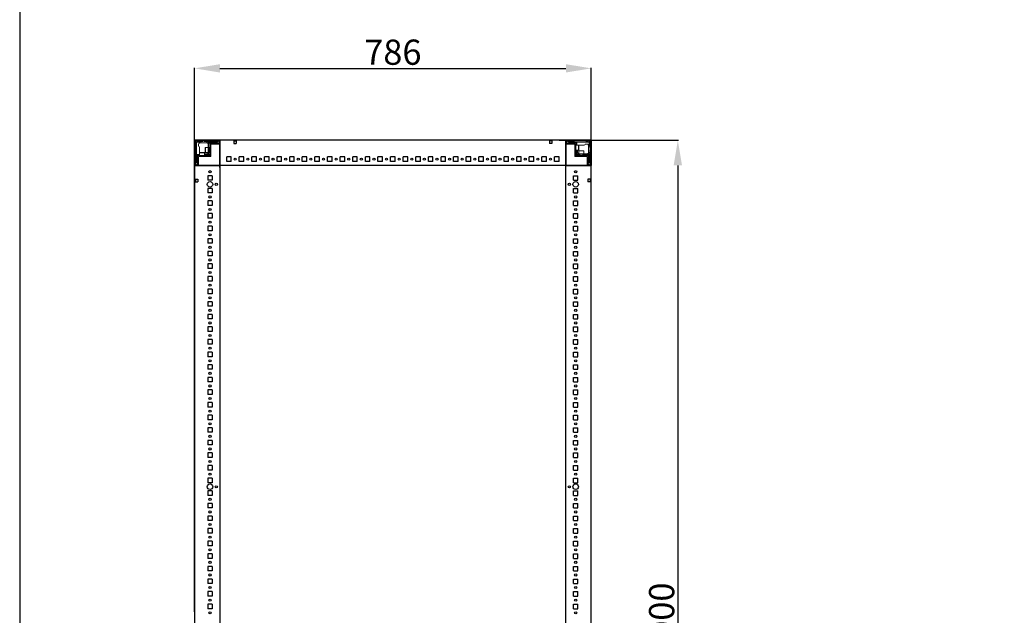
# Model space of a CAD drawing. Units: millimetres. Extents: x -17 to 11564, y -19 to 11608.
# Drawn here: x -17 to 1935, y 3516 to 4698 of the extents above; entities that cross this region are included whole.
import ezdxf

# ---------------------------------------------------------------- set-up
doc = ezdxf.new("R2010")
doc.units = ezdxf.units.MM
doc.layers.add('2', color=7, linetype='Continuous')
doc.dimstyles.new('ISO-25', dxfattribs={"dimtxt": 2.5, "dimasz": 2.5, "dimexe": 1.25, "dimexo": 0.625, "dimtad": 1, "dimtxsty": 'Standard', "dimcen": 2.5, "dimadec": 0, "dimazin": 0, "dimtfac": 1, "dimtmove": 0, "dimatfit": 3, "dimfxl": 1, "dimarcsym": 0})

# ---------------------------------------------------------------- blocks, each defined once
blk = doc.blocks.new('*D3')
at = {"layer": '2', "color": 0, "linetype": 'ByBlock', "lineweight": -2}
for p, q in [((329.6, 3522.7), (329.6, 4602.4)), ((379.6, 4601.2), (1065.6, 4601.2)), ((1115.6, 3539.8), (1115.6, 4602.4))]:
    blk.add_line(p, q, dxfattribs=at)
at = {"layer": '2', "color": 0, "linetype": 'ByBlock'}
for points in [[(379.6, 4609.5), (379.6, 4592.9), (329.6, 4601.2)], [(1065.6, 4609.5), (1065.6, 4592.9), (1115.6, 4601.2)]]:
    blk.add_solid(points, dxfattribs=at)
at = {"layer": 'Defpoints', "color": 0, "linetype": 'ByBlock'}
for p in [(1115.6, 4601.2), (1115.6, 3539.2), (329.6, 3522.1)]:
    blk.add_point(p, dxfattribs=at)
at = {"layer": '2', "color": 0, "linetype": 'ByBlock', "insert": (722.6, 4626.8), "char_height": 50, "attachment_point": 5}
blk.add_mtext('786', dxfattribs=at)
blk = doc.blocks.new('*D4')
at = {"layer": '2', "color": 0, "linetype": 'ByBlock', "lineweight": -2}
for p, q in [((1052.5, 4458.6), (1288.9, 4458.6)), ((1287.6, 4408.6), (1287.6, 2508.6)), ((1091.3, 2458.6), (1288.9, 2458.6))]:
    blk.add_line(p, q, dxfattribs=at)
at = {"layer": '2', "color": 0, "linetype": 'ByBlock'}
for points in [[(1279.3, 4408.6), (1295.9, 4408.6), (1287.6, 4458.6)], [(1279.3, 2508.6), (1295.9, 2508.6), (1287.6, 2458.6)]]:
    blk.add_solid(points, dxfattribs=at)
at = {"layer": 'Defpoints', "color": 0, "linetype": 'ByBlock'}
for p in [(1051.9, 4458.6), (1090.6, 2458.6), (1287.6, 2458.6)]:
    blk.add_point(p, dxfattribs=at)
at = {"layer": '2', "color": 0, "linetype": 'ByBlock', "insert": (1262, 3505.4), "char_height": 50, "attachment_point": 5, "rotation": 90}
blk.add_mtext('2000', dxfattribs=at)

msp = doc.modelspace()

# ---------------------------------------------------------------- linework, layer by layer
for p, q in [((329.633, 4458.585), (379.633, 4458.585)), ((329.633, 4408.585), (329.633, 4458.585)), ((1065.633, 4458.585), (329.633, 4458.585)), ((379.633, 4458.585), (379.633, 4408.585)), ((379.633, 4451.085), (379.633, 4458.585)), ((379.633, 4404.835), (379.633, 4454.835)), ((407.133, 4457.085), (407.133, 4452.085)), ((407.133, 4457.085), (412.133, 4457.085)), ((407.133, 4452.085), (412.133, 4452.085)), ((412.133, 4457.085), (412.133, 4452.085)), ((1038.133, 4457.085), (1033.133, 4457.085)), ((1033.133, 4457.085), (1033.133, 4452.085)), ((1038.133, 4452.085), (1033.133, 4452.085)), ((1038.133, 4457.085), (1038.133, 4452.085)), ((1065.633, 4458.585), (1065.633, 4408.585)), ((1065.633, 4458.585), (1115.633, 4458.585)), ((1065.633, 4458.585), (1065.633, 4451.085)), ((1065.633, 4408.585), (1065.633, 4458.585)), ((1115.633, 4458.585), (1115.633, 4408.585)), ((393.133, 4416.585), (393.133, 4425.585)), ((402.133, 4425.585), (393.133, 4425.585)), ((402.133, 4416.585), (393.133, 4416.585)), ((402.133, 4416.585), (402.133, 4425.585)), ((418.133, 4416.585), (418.133, 4425.585)), ((427.133, 4425.585), (418.133, 4425.585)), ((427.133, 4416.585), (418.133, 4416.585)), ((427.133, 4416.585), (427.133, 4425.585)), ((443.133, 4416.585), (443.133, 4425.585)), ((452.133, 4425.585), (443.133, 4425.585)), ((452.133, 4416.585), (443.133, 4416.585)), ((452.133, 4416.585), (452.133, 4425.585)), ((468.133, 4416.585), (468.133, 4425.585)), ((477.133, 4425.585), (468.133, 4425.585)), ((477.133, 4416.585), (468.133, 4416.585)), ((477.133, 4416.585), (477.133, 4425.585)), ((493.133, 4416.585), (493.133, 4425.585)), ((502.133, 4425.585), (493.133, 4425.585)), ((502.133, 4416.585), (493.133, 4416.585)), ((502.133, 4416.585), (502.133, 4425.585)), ((518.133, 4416.585), (518.133, 4425.585)), ((527.133, 4425.585), (518.133, 4425.585)), ((527.133, 4416.585), (518.133, 4416.585)), ((527.133, 4416.585), (527.133, 4425.585)), ((543.133, 4416.585), (543.133, 4425.585)), ((552.133, 4425.585), (543.133, 4425.585)), ((552.133, 4416.585), (543.133, 4416.585)), ((552.133, 4416.585), (552.133, 4425.585)), ((568.133, 4416.585), (568.133, 4425.585)), ((577.133, 4425.585), (568.133, 4425.585)), ((577.133, 4416.585), (568.133, 4416.585)), ((577.133, 4416.585), (577.133, 4425.585)), ((593.133, 4416.585), (593.133, 4425.585)), ((602.133, 4425.585), (593.133, 4425.585)), ((602.133, 4416.585), (593.133, 4416.585)), ((602.133, 4416.585), (602.133, 4425.585)), ((618.133, 4416.585), (618.133, 4425.585)), ((627.133, 4425.585), (618.133, 4425.585)), ((627.133, 4416.585), (618.133, 4416.585)), ((627.133, 4416.585), (627.133, 4425.585)), ((643.133, 4416.585), (643.133, 4425.585)), ((652.133, 4425.585), (643.133, 4425.585)), ((652.133, 4416.585), (643.133, 4416.585)), ((652.133, 4416.585), (652.133, 4425.585)), ((668.133, 4416.585), (668.133, 4425.585)), ((677.133, 4425.585), (668.133, 4425.585)), ((677.133, 4416.585), (668.133, 4416.585)), ((677.133, 4416.585), (677.133, 4425.585)), ((693.133, 4416.585), (693.133, 4425.585)), ((702.133, 4425.585), (693.133, 4425.585)), ((702.133, 4416.585), (693.133, 4416.585)), ((702.133, 4416.585), (702.133, 4425.585)), ((718.133, 4416.585), (718.133, 4425.585)), ((727.133, 4425.585), (718.133, 4425.585)), ((727.133, 4416.585), (718.133, 4416.585)), ((727.133, 4416.585), (727.133, 4425.585)), ((743.133, 4416.585), (743.133, 4425.585)), ((752.133, 4425.585), (743.133, 4425.585)), ((752.133, 4416.585), (743.133, 4416.585)), ((752.133, 4416.585), (752.133, 4425.585)), ((768.133, 4416.585), (768.133, 4425.585)), ((777.133, 4425.585), (768.133, 4425.585)), ((777.133, 4416.585), (768.133, 4416.585)), ((777.133, 4416.585), (777.133, 4425.585)), ((793.133, 4416.585), (793.133, 4425.585)), ((802.133, 4425.585), (793.133, 4425.585)), ((802.133, 4416.585), (793.133, 4416.585)), ((802.133, 4416.585), (802.133, 4425.585)), ((818.133, 4416.585), (818.133, 4425.585)), ((827.133, 4425.585), (818.133, 4425.585)), ((827.133, 4416.585), (818.133, 4416.585)), ((827.133, 4416.585), (827.133, 4425.585)), ((843.133, 4416.585), (843.133, 4425.585)), ((852.133, 4425.585), (843.133, 4425.585)), ((852.133, 4416.585), (843.133, 4416.585)), ((852.133, 4416.585), (852.133, 4425.585)), ((868.133, 4416.585), (868.133, 4425.585)), ((877.133, 4425.585), (868.133, 4425.585)), ((877.133, 4416.585), (868.133, 4416.585)), ((877.133, 4416.585), (877.133, 4425.585)), ((893.133, 4416.585), (893.133, 4425.585)), ((902.133, 4425.585), (893.133, 4425.585)), ((902.133, 4416.585), (893.133, 4416.585)), ((902.133, 4416.585), (902.133, 4425.585)), ((918.133, 4416.585), (918.133, 4425.585)), ((927.133, 4425.585), (918.133, 4425.585)), ((927.133, 4416.585), (918.133, 4416.585)), ((927.133, 4416.585), (927.133, 4425.585)), ((943.133, 4416.585), (943.133, 4425.585)), ((952.133, 4425.585), (943.133, 4425.585)), ((952.133, 4416.585), (943.133, 4416.585)), ((952.133, 4416.585), (952.133, 4425.585)), ((968.133, 4416.585), (968.133, 4425.585)), ((977.133, 4425.585), (968.133, 4425.585)), ((977.133, 4416.585), (968.133, 4416.585)), ((977.133, 4416.585), (977.133, 4425.585)), ((993.133, 4416.585), (993.133, 4425.585)), ((1002.133, 4425.585), (993.133, 4425.585)), ((1002.133, 4416.585), (993.133, 4416.585)), ((1002.133, 4416.585), (1002.133, 4425.585)), ((1018.133, 4416.585), (1018.133, 4425.585)), ((1027.133, 4425.585), (1018.133, 4425.585)), ((1027.133, 4416.585), (1018.133, 4416.585)), ((1027.133, 4416.585), (1027.133, 4425.585)), ((1043.133, 4416.585), (1043.133, 4425.585)), ((1052.133, 4425.585), (1043.133, 4425.585)), ((1052.133, 4416.585), (1043.133, 4416.585)), ((1052.133, 4416.585), (1052.133, 4425.585)), ((379.633, 4408.585), (329.633, 4408.585)), ((329.633, 4408.585), (337.133, 4408.585)), ((1065.633, 4408.585), (333.383, 4408.585)), ((379.633, 4408.585), (379.633, 2508.585)), ((1065.633, 2508.585), (1065.633, 4408.585)), ((1115.633, 4408.585), (1065.633, 4408.585)), ((1108.133, 4408.585), (1115.633, 4408.585)), ((1115.633, 2508.585), (1115.633, 4408.585)), ((331.133, 4381.085), (331.133, 4376.085)), ((331.133, 4381.085), (336.133, 4381.085)), ((331.133, 4376.085), (336.133, 4376.085)), ((336.133, 4381.085), (336.133, 4376.085)), ((364.633, 4388.085), (355.633, 4388.085)), ((355.633, 4388.085), (355.633, 4379.085)), ((364.633, 4379.085), (355.633, 4379.085)), ((364.633, 4388.085), (364.633, 4379.085)), ((1080.633, 4388.085), (1089.633, 4388.085)), ((1080.633, 4379.085), (1080.633, 4388.085)), ((1080.633, 4379.085), (1089.633, 4379.085)), ((1089.633, 4379.085), (1089.633, 4388.085)), ((1114.133, 4381.085), (1109.133, 4381.085)), ((1109.133, 4381.085), (1109.133, 4376.085)), ((1114.133, 4376.085), (1109.133, 4376.085)), ((1114.133, 4381.085), (1114.133, 4376.085)), ((364.633, 4363.085), (355.633, 4363.085)), ((355.633, 4363.085), (355.633, 4354.085)), ((364.633, 4354.085), (355.633, 4354.085)), ((364.633, 4363.085), (364.633, 4354.085)), ((1080.633, 4363.085), (1089.633, 4363.085)), ((1080.633, 4354.085), (1080.633, 4363.085)), ((1080.633, 4354.085), (1089.633, 4354.085)), ((1089.633, 4354.085), (1089.633, 4363.085)), ((364.633, 4338.085), (355.633, 4338.085)), ((355.633, 4338.085), (355.633, 4329.085)), ((364.633, 4338.085), (364.633, 4329.085)), ((1080.633, 4338.085), (1089.633, 4338.085)), ((1080.633, 4329.085), (1080.633, 4338.085)), ((1089.633, 4329.085), (1089.633, 4338.085)), ((364.633, 4329.085), (355.633, 4329.085)), ((1080.633, 4329.085), (1089.633, 4329.085)), ((364.633, 4313.085), (355.633, 4313.085)), ((355.633, 4313.085), (355.633, 4304.085)), ((364.633, 4304.085), (355.633, 4304.085)), ((364.633, 4313.085), (364.633, 4304.085)), ((1080.633, 4313.085), (1089.633, 4313.085)), ((1080.633, 4304.085), (1080.633, 4313.085)), ((1080.633, 4304.085), (1089.633, 4304.085)), ((1089.633, 4304.085), (1089.633, 4313.085)), ((364.633, 4288.085), (355.633, 4288.085)), ((355.633, 4288.085), (355.633, 4279.085)), ((364.633, 4279.085), (355.633, 4279.085)), ((364.633, 4288.085), (364.633, 4279.085)), ((1080.633, 4288.085), (1089.633, 4288.085)), ((1080.633, 4279.085), (1080.633, 4288.085)), ((1080.633, 4279.085), (1089.633, 4279.085)), ((1089.633, 4279.085), (1089.633, 4288.085)), ((364.633, 4263.085), (355.633, 4263.085)), ((355.633, 4263.085), (355.633, 4254.085)), ((364.633, 4263.085), (364.633, 4254.085)), ((1080.633, 4263.085), (1089.633, 4263.085)), ((1080.633, 4254.085), (1080.633, 4263.085)), ((1089.633, 4254.085), (1089.633, 4263.085)), ((364.633, 4254.085), (355.633, 4254.085)), ((364.633, 4238.085), (355.633, 4238.085)), ((355.633, 4238.085), (355.633, 4229.085)), ((364.633, 4238.085), (364.633, 4229.085)), ((1080.633, 4254.085), (1089.633, 4254.085)), ((1080.633, 4238.085), (1089.633, 4238.085)), ((1080.633, 4229.085), (1080.633, 4238.085)), ((1089.633, 4229.085), (1089.633, 4238.085)), ((364.633, 4229.085), (355.633, 4229.085)), ((1080.633, 4229.085), (1089.633, 4229.085)), ((364.633, 4213.085), (355.633, 4213.085)), ((355.633, 4213.085), (355.633, 4204.085)), ((364.633, 4204.085), (355.633, 4204.085)), ((364.633, 4213.085), (364.633, 4204.085)), ((1080.633, 4213.085), (1089.633, 4213.085)), ((1080.633, 4204.085), (1080.633, 4213.085)), ((1080.633, 4204.085), (1089.633, 4204.085)), ((1089.633, 4204.085), (1089.633, 4213.085)), ((364.633, 4188.085), (355.633, 4188.085)), ((355.633, 4188.085), (355.633, 4179.085)), ((364.633, 4179.085), (355.633, 4179.085)), ((364.633, 4188.085), (364.633, 4179.085)), ((1080.633, 4188.085), (1089.633, 4188.085)), ((1080.633, 4179.085), (1080.633, 4188.085)), ((1080.633, 4179.085), (1089.633, 4179.085)), ((1089.633, 4179.085), (1089.633, 4188.085)), ((364.633, 4163.085), (355.633, 4163.085)), ((355.633, 4163.085), (355.633, 4154.085)), ((364.633, 4163.085), (364.633, 4154.085)), ((1080.633, 4163.085), (1089.633, 4163.085)), ((1080.633, 4154.085), (1080.633, 4163.085)), ((1089.633, 4154.085), (1089.633, 4163.085)), ((364.633, 4154.085), (355.633, 4154.085)), ((1080.633, 4154.085), (1089.633, 4154.085)), ((355.633, 4138.085), (355.633, 4129.085)), ((364.633, 4138.085), (355.633, 4138.085)), ((364.633, 4129.085), (355.633, 4129.085)), ((364.633, 4138.085), (364.633, 4129.085)), ((1080.633, 4129.085), (1080.633, 4138.085)), ((1080.633, 4138.085), (1089.633, 4138.085)), ((1080.633, 4129.085), (1089.633, 4129.085)), ((1089.633, 4129.085), (1089.633, 4138.085)), ((364.633, 4113.085), (355.633, 4113.085)), ((355.633, 4113.085), (355.633, 4104.085)), ((364.633, 4104.085), (355.633, 4104.085)), ((364.633, 4113.085), (364.633, 4104.085)), ((1080.633, 4104.085), (1080.633, 4113.085)), ((1080.633, 4113.085), (1089.633, 4113.085)), ((1080.633, 4104.085), (1089.633, 4104.085)), ((1089.633, 4104.085), (1089.633, 4113.085)), ((364.633, 4088.085), (355.633, 4088.085)), ((355.633, 4088.085), (355.633, 4079.085)), ((364.633, 4088.085), (364.633, 4079.085)), ((1080.633, 4088.085), (1089.633, 4088.085)), ((1080.633, 4079.085), (1080.633, 4088.085)), ((1089.633, 4079.085), (1089.633, 4088.085)), ((364.633, 4079.085), (355.633, 4079.085)), ((364.633, 4063.085), (355.633, 4063.085)), ((355.633, 4063.085), (355.633, 4054.085)), ((364.633, 4063.085), (364.633, 4054.085)), ((1080.633, 4079.085), (1089.633, 4079.085)), ((1080.633, 4063.085), (1089.633, 4063.085)), ((1080.633, 4054.085), (1080.633, 4063.085)), ((1089.633, 4054.085), (1089.633, 4063.085)), ((364.633, 4054.085), (355.633, 4054.085)), ((1080.633, 4054.085), (1089.633, 4054.085)), ((364.633, 4038.085), (355.633, 4038.085)), ((355.633, 4038.085), (355.633, 4029.085)), ((364.633, 4029.085), (355.633, 4029.085)), ((364.633, 4038.085), (364.633, 4029.085)), ((1080.633, 4038.085), (1089.633, 4038.085)), ((1080.633, 4029.085), (1080.633, 4038.085)), ((1080.633, 4029.085), (1089.633, 4029.085)), ((1089.633, 4029.085), (1089.633, 4038.085)), ((364.633, 4013.085), (355.633, 4013.085)), ((355.633, 4013.085), (355.633, 4004.085)), ((364.633, 4004.085), (355.633, 4004.085)), ((364.633, 4013.085), (364.633, 4004.085)), ((1080.633, 4004.085), (1080.633, 4013.085)), ((1080.633, 4013.085), (1089.633, 4013.085)), ((1080.633, 4004.085), (1089.633, 4004.085)), ((1089.633, 4004.085), (1089.633, 4013.085)), ((355.633, 3988.085), (355.633, 3979.085)), ((364.633, 3988.085), (355.633, 3988.085)), ((364.633, 3988.085), (364.633, 3979.085)), ((1080.633, 3988.085), (1089.633, 3988.085)), ((1080.633, 3979.085), (1080.633, 3988.085)), ((1089.633, 3979.085), (1089.633, 3988.085)), ((364.633, 3979.085), (355.633, 3979.085)), ((364.633, 3963.085), (355.633, 3963.085)), ((355.633, 3963.085), (355.633, 3954.085)), ((364.633, 3963.085), (364.633, 3954.085)), ((1080.633, 3979.085), (1089.633, 3979.085)), ((1080.633, 3963.085), (1089.633, 3963.085)), ((1080.633, 3954.085), (1080.633, 3963.085)), ((1089.633, 3954.085), (1089.633, 3963.085)), ((364.633, 3954.085), (355.633, 3954.085)), ((1080.633, 3954.085), (1089.633, 3954.085)), ((355.633, 3938.085), (355.633, 3929.085)), ((364.633, 3938.085), (355.633, 3938.085)), ((364.633, 3929.085), (355.633, 3929.085)), ((364.633, 3938.085), (364.633, 3929.085)), ((1080.633, 3938.085), (1089.633, 3938.085)), ((1080.633, 3929.085), (1080.633, 3938.085)), ((1080.633, 3929.085), (1089.633, 3929.085)), ((1089.633, 3929.085), (1089.633, 3938.085)), ((364.633, 3913.085), (355.633, 3913.085)), ((355.633, 3913.085), (355.633, 3904.085)), ((364.633, 3913.085), (364.633, 3904.085)), ((1080.633, 3913.085), (1089.633, 3913.085)), ((1080.633, 3904.085), (1080.633, 3913.085)), ((1089.633, 3904.085), (1089.633, 3913.085)), ((364.633, 3904.085), (355.633, 3904.085)), ((364.633, 3888.085), (355.633, 3888.085)), ((355.633, 3888.085), (355.633, 3879.085)), ((364.633, 3888.085), (364.633, 3879.085)), ((1080.633, 3904.085), (1089.633, 3904.085)), ((1080.633, 3879.085), (1080.633, 3888.085)), ((1080.633, 3888.085), (1089.633, 3888.085)), ((1089.633, 3879.085), (1089.633, 3888.085)), ((364.633, 3879.085), (355.633, 3879.085)), ((1080.633, 3879.085), (1089.633, 3879.085)), ((355.633, 3863.085), (355.633, 3854.085)), ((364.633, 3863.085), (355.633, 3863.085)), ((364.633, 3854.085), (355.633, 3854.085)), ((364.633, 3863.085), (364.633, 3854.085)), ((1080.633, 3863.085), (1089.633, 3863.085)), ((1080.633, 3854.085), (1080.633, 3863.085)), ((1080.633, 3854.085), (1089.633, 3854.085)), ((1089.633, 3854.085), (1089.633, 3863.085)), ((364.633, 3838.085), (355.633, 3838.085)), ((355.633, 3838.085), (355.633, 3829.085)), ((364.633, 3829.085), (355.633, 3829.085)), ((364.633, 3838.085), (364.633, 3829.085)), ((1080.633, 3838.085), (1089.633, 3838.085)), ((1080.633, 3829.085), (1080.633, 3838.085)), ((1080.633, 3829.085), (1089.633, 3829.085)), ((1089.633, 3829.085), (1089.633, 3838.085)), ((364.633, 3813.085), (355.633, 3813.085)), ((355.633, 3813.085), (355.633, 3804.085)), ((364.633, 3813.085), (364.633, 3804.085)), ((1080.633, 3804.085), (1080.633, 3813.085)), ((1080.633, 3813.085), (1089.633, 3813.085)), ((1089.633, 3804.085), (1089.633, 3813.085)), ((364.633, 3804.085), (355.633, 3804.085)), ((364.633, 3788.085), (355.633, 3788.085)), ((355.633, 3788.085), (355.633, 3779.085)), ((364.633, 3788.085), (364.633, 3779.085)), ((1080.633, 3804.085), (1089.633, 3804.085)), ((1080.633, 3779.085), (1080.633, 3788.085)), ((1080.633, 3788.085), (1089.633, 3788.085)), ((1089.633, 3779.085), (1089.633, 3788.085)), ((364.633, 3779.085), (355.633, 3779.085)), ((1080.633, 3779.085), (1089.633, 3779.085)), ((364.633, 3763.085), (355.633, 3763.085)), ((355.633, 3763.085), (355.633, 3754.085)), ((364.633, 3754.085), (355.633, 3754.085)), ((364.633, 3763.085), (364.633, 3754.085)), ((1080.633, 3754.085), (1080.633, 3763.085)), ((1080.633, 3763.085), (1089.633, 3763.085)), ((1080.633, 3754.085), (1089.633, 3754.085)), ((1089.633, 3754.085), (1089.633, 3763.085)), ((364.633, 3738.085), (355.633, 3738.085)), ((355.633, 3738.085), (355.633, 3729.085)), ((364.633, 3729.085), (355.633, 3729.085)), ((364.633, 3738.085), (364.633, 3729.085)), ((1080.633, 3738.085), (1089.633, 3738.085)), ((1080.633, 3729.085), (1080.633, 3738.085)), ((1080.633, 3729.085), (1089.633, 3729.085)), ((1089.633, 3729.085), (1089.633, 3738.085)), ((364.633, 3713.085), (355.633, 3713.085)), ((355.633, 3713.085), (355.633, 3704.085)), ((364.633, 3713.085), (364.633, 3704.085)), ((1080.633, 3704.085), (1080.633, 3713.085)), ((1080.633, 3713.085), (1089.633, 3713.085)), ((1089.633, 3704.085), (1089.633, 3713.085)), ((364.633, 3704.085), (355.633, 3704.085)), ((1080.633, 3704.085), (1089.633, 3704.085)), ((355.633, 3688.085), (355.633, 3679.085)), ((364.633, 3688.085), (355.633, 3688.085)), ((364.633, 3679.085), (355.633, 3679.085)), ((364.633, 3688.085), (364.633, 3679.085)), ((1080.633, 3679.085), (1080.633, 3688.085)), ((1080.633, 3688.085), (1089.633, 3688.085)), ((1080.633, 3679.085), (1089.633, 3679.085)), ((1089.633, 3679.085), (1089.633, 3688.085)), ((355.633, 3663.085), (355.633, 3654.085)), ((364.633, 3663.085), (355.633, 3663.085)), ((364.633, 3654.085), (355.633, 3654.085)), ((364.633, 3663.085), (364.633, 3654.085)), ((1080.633, 3654.085), (1080.633, 3663.085)), ((1080.633, 3663.085), (1089.633, 3663.085)), ((1080.633, 3654.085), (1089.633, 3654.085)), ((1089.633, 3654.085), (1089.633, 3663.085)), ((355.633, 3638.085), (355.633, 3629.085)), ((364.633, 3638.085), (355.633, 3638.085)), ((364.633, 3638.085), (364.633, 3629.085)), ((1080.633, 3629.085), (1080.633, 3638.085)), ((1080.633, 3638.085), (1089.633, 3638.085)), ((1089.633, 3629.085), (1089.633, 3638.085)), ((364.633, 3629.085), (355.633, 3629.085)), ((355.633, 3613.085), (355.633, 3604.085)), ((364.633, 3613.085), (355.633, 3613.085)), ((364.633, 3613.085), (364.633, 3604.085)), ((1080.633, 3629.085), (1089.633, 3629.085)), ((1080.633, 3613.085), (1089.633, 3613.085)), ((1080.633, 3604.085), (1080.633, 3613.085)), ((1089.633, 3604.085), (1089.633, 3613.085)), ((364.633, 3604.085), (355.633, 3604.085)), ((1080.633, 3604.085), (1089.633, 3604.085)), ((364.633, 3588.085), (355.633, 3588.085)), ((355.633, 3588.085), (355.633, 3579.085)), ((364.633, 3579.085), (355.633, 3579.085)), ((364.633, 3588.085), (364.633, 3579.085)), ((1080.633, 3588.085), (1089.633, 3588.085)), ((1080.633, 3579.085), (1080.633, 3588.085)), ((1080.633, 3579.085), (1089.633, 3579.085)), ((1089.633, 3579.085), (1089.633, 3588.085)), ((364.633, 3563.085), (355.633, 3563.085)), ((355.633, 3563.085), (355.633, 3554.085)), ((364.633, 3554.085), (355.633, 3554.085)), ((364.633, 3563.085), (364.633, 3554.085)), ((1080.633, 3563.085), (1089.633, 3563.085)), ((1080.633, 3554.085), (1080.633, 3563.085)), ((1080.633, 3554.085), (1089.633, 3554.085)), ((1089.633, 3554.085), (1089.633, 3563.085)), ((364.633, 3538.085), (355.633, 3538.085)), ((355.633, 3538.085), (355.633, 3529.085)), ((364.633, 3538.085), (364.633, 3529.085)), ((1080.633, 3538.085), (1089.633, 3538.085)), ((1080.633, 3529.085), (1080.633, 3538.085)), ((1089.633, 3529.085), (1089.633, 3538.085)), ((364.633, 3529.085), (355.633, 3529.085)), ((1080.633, 3529.085), (1089.633, 3529.085))]:
    msp.add_line(p, q)
at = {"color": 7, "linetype": 'Continuous', "lineweight": 15}
for p, q in [((329.633, 4456.985), (329.633, 4410.185)), ((331.133, 4456.985), (331.133, 4410.185)), ((332.133, 4452.585), (331.133, 4453.585)), ((378.033, 4458.585), (331.233, 4458.585)), ((378.033, 4457.085), (331.233, 4457.085)), ((331.573, 4456.646), (333.133, 4455.085)), ((332.133, 4449.085), (332.133, 4452.585)), ((333.133, 4455.085), (333.133, 4435.008)), ((339.133, 4455.085), (333.133, 4455.085)), ((334.633, 4457.085), (335.633, 4456.085)), ((335.633, 4456.085), (339.133, 4456.085)), ((339.133, 4456.085), (339.133, 4455.085)), ((339.133, 4456.085), (341.633, 4456.085)), ((339.133, 4453.414), (339.133, 4455.085)), ((341.633, 4453.585), (340.133, 4453.585)), ((341.633, 4456.085), (341.633, 4453.585)), ((345.633, 4456.085), (341.633, 4456.085)), ((353.633, 4453.585), (341.633, 4453.585)), ((346.633, 4457.085), (345.633, 4456.085)), ((348.633, 4456.085), (347.633, 4457.085)), ((354.133, 4456.085), (348.633, 4456.085)), ((354.133, 4453.544), (354.133, 4456.085)), ((354.133, 4456.085), (356.633, 4456.085)), ((356.633, 4455.085), (356.633, 4456.085)), ((360.633, 4456.085), (356.633, 4456.085)), ((356.633, 4444.085), (356.633, 4455.085)), ((373.133, 4455.085), (356.633, 4455.085)), ((357.633, 4444.085), (357.633, 4454.585)), ((357.633, 4454.585), (373.133, 4454.585)), ((360.133, 4452.085), (357.633, 4454.585)), ((360.133, 4450.985), (360.133, 4452.085)), ((360.133, 4426.585), (360.133, 4450.985)), ((360.633, 4456.085), (361.633, 4457.085)), ((364.133, 4453.085), (361.133, 4453.085)), ((361.633, 4450.985), (361.633, 4426.585)), ((361.733, 4452.585), (378.033, 4452.585)), ((361.733, 4451.085), (378.033, 4451.085)), ((362.633, 4457.085), (363.633, 4456.085)), ((363.633, 4456.085), (373.633, 4456.085)), ((373.633, 4453.585), (364.633, 4453.585)), ((376.005, 4456.862), (373.133, 4455.085)), ((373.133, 4455.085), (373.133, 4454.585)), ((373.133, 4454.585), (375.558, 4453.085)), ((373.633, 4456.085), (374.633, 4457.085)), ((374.133, 4453.085), (375.558, 4453.085)), ((375.558, 4453.085), (375.633, 4453.085)), ((376.005, 4456.862), (375.633, 4457.085)), ((375.633, 4453.085), (378.133, 4454.085)), ((378.133, 4455.585), (376.005, 4456.862)), ((378.133, 4452.685), (378.133, 4456.985)), ((379.633, 4458.508), (378.526, 4458.508)), ((379.633, 4458.585), (379.633, 4456.985)), ((379.633, 4456.985), (379.633, 4458.508)), ((379.633, 4456.985), (379.633, 4410.185)), ((379.633, 4452.685), (379.633, 4456.985)), ((1065.633, 4456.985), (1065.633, 4452.685)), ((1067.133, 4456.985), (1067.133, 4452.685)), ((1069.262, 4456.862), (1067.133, 4455.585)), ((1067.133, 4454.085), (1069.633, 4453.085)), ((1114.033, 4458.585), (1067.233, 4458.585)), ((1114.033, 4457.085), (1067.233, 4457.085)), ((1067.233, 4452.585), (1083.533, 4452.585)), ((1067.233, 4451.085), (1083.533, 4451.085)), ((1069.633, 4457.085), (1069.262, 4456.862)), ((1072.133, 4455.085), (1069.262, 4456.862)), ((1069.633, 4453.085), (1069.709, 4453.085)), ((1069.709, 4453.085), (1072.133, 4454.585)), ((1069.709, 4453.085), (1071.133, 4453.085)), ((1070.633, 4457.085), (1071.633, 4456.085)), ((1071.633, 4456.085), (1081.633, 4456.085)), ((1080.633, 4453.585), (1071.633, 4453.585)), ((1072.133, 4454.585), (1072.133, 4455.085)), ((1092.056, 4455.085), (1072.133, 4455.085)), ((1072.133, 4454.585), (1087.633, 4454.585)), ((1084.133, 4453.085), (1081.133, 4453.085)), ((1081.633, 4456.085), (1082.633, 4457.085)), ((1083.633, 4428.095), (1083.633, 4450.985)), ((1085.133, 4452.085), (1087.633, 4454.585)), ((1085.133, 4450.985), (1085.133, 4452.085)), ((1085.133, 4450.985), (1085.133, 4428.095)), ((1087.633, 4454.585), (1087.633, 4449.085)), ((1112.133, 4455.085), (1092.056, 4455.085)), ((1107.633, 4451.085), (1104.133, 4451.085)), ((1105.133, 4457.085), (1106.133, 4456.085)), ((1106.133, 4456.085), (1109.633, 4456.085)), ((1109.633, 4456.085), (1110.633, 4457.085)), ((1113.694, 4456.646), (1112.133, 4455.085)), ((1112.133, 4449.085), (1112.133, 4455.085)), ((1114.133, 4453.585), (1113.133, 4452.585)), ((1113.133, 4452.585), (1113.133, 4449.085)), ((1114.133, 4410.185), (1114.133, 4456.985)), ((1115.633, 4410.185), (1115.633, 4456.985)), ((331.133, 4448.085), (332.133, 4449.085)), ((333.133, 4435.008), (333.133, 4415.085)), ((337.133, 4450.585), (337.133, 4447.085)), ((339.133, 4435.008), (339.133, 4445.085)), ((339.133, 4435.008), (339.133, 4434.585)), ((339.133, 4433.785), (339.133, 4428.085)), ((349.133, 4428.085), (349.133, 4433.785)), ((353.633, 4431.585), (349.133, 4431.585)), ((356.633, 4444.085), (350.933, 4444.085)), ((350.933, 4434.085), (356.633, 4434.085)), ((360.133, 4444.085), (356.633, 4444.085)), ((356.633, 4434.085), (356.633, 4444.085)), ((356.633, 4434.085), (360.133, 4434.085)), ((356.633, 4430.585), (357.633, 4431.585)), ((359.245, 4442.085), (356.883, 4442.085)), ((356.883, 4436.085), (359.245, 4436.085)), ((357.633, 4431.585), (357.633, 4434.085)), ((359.401, 4430.853), (357.633, 4431.585)), ((359.633, 4441.531), (359.245, 4442.085)), ((359.245, 4436.085), (359.245, 4442.085)), ((359.245, 4436.085), (359.633, 4436.64)), ((360.133, 4431.585), (359.401, 4430.853)), ((360.022, 4442.085), (359.633, 4441.531)), ((359.633, 4441.203), (359.633, 4441.531)), ((359.633, 4436.64), (359.633, 4441.203)), ((359.633, 4436.64), (360.022, 4436.085)), ((360.133, 4442.085), (360.022, 4442.085)), ((360.022, 4436.085), (360.022, 4442.085)), ((360.022, 4436.085), (360.133, 4436.085)), ((361.633, 4450.758), (377.633, 4450.758)), ((363.633, 4450.585), (365.333, 4450.585)), ((1090.833, 4449.085), (1085.133, 4449.085)), ((1085.133, 4439.085), (1090.833, 4439.085)), ((1085.866, 4430.853), (1085.133, 4431.585)), ((1085.633, 4436.085), (1085.633, 4439.085)), ((1087.633, 4431.585), (1085.866, 4430.853)), ((1087.633, 4439.085), (1087.633, 4431.585)), ((1087.633, 4431.585), (1088.633, 4430.585)), ((1088.633, 4434.585), (1088.633, 4439.085)), ((1091.133, 4437.285), (1091.133, 4431.585)), ((1091.133, 4431.585), (1091.133, 4428.085)), ((1091.133, 4431.585), (1101.133, 4431.585)), ((1092.056, 4449.085), (1091.633, 4449.085)), ((1092.056, 4449.085), (1102.133, 4449.085)), ((1093.133, 4431.335), (1093.133, 4428.974)), ((1099.133, 4428.974), (1099.133, 4431.335)), ((1101.133, 4431.585), (1101.133, 4437.285)), ((1101.133, 4428.085), (1101.133, 4431.585)), ((1101.133, 4431.585), (1112.133, 4431.585)), ((1110.462, 4449.085), (1112.133, 4449.085)), ((1110.591, 4434.085), (1113.133, 4434.085)), ((1110.633, 4446.585), (1110.633, 4448.085)), ((1113.133, 4446.585), (1110.633, 4446.585)), ((1110.633, 4434.585), (1110.633, 4446.585)), ((1113.133, 4449.085), (1112.133, 4449.085)), ((1112.133, 4415.085), (1112.133, 4431.585)), ((1112.133, 4431.585), (1113.133, 4431.585)), ((1113.133, 4449.085), (1113.133, 4446.585)), ((1113.133, 4442.585), (1113.133, 4446.585)), ((1114.133, 4441.585), (1113.133, 4442.585)), ((1113.133, 4439.585), (1114.133, 4440.585)), ((1113.133, 4434.085), (1113.133, 4439.585)), ((1113.133, 4434.085), (1113.133, 4431.585)), ((1113.133, 4427.585), (1113.133, 4431.585)), ((332.133, 4424.585), (331.133, 4425.585)), ((331.133, 4413.585), (332.133, 4414.585)), ((331.133, 4412.585), (331.356, 4412.214)), ((333.133, 4415.085), (331.356, 4412.214)), ((331.356, 4412.214), (332.633, 4410.085)), ((332.133, 4414.585), (332.133, 4424.585)), ((333.633, 4415.085), (333.133, 4415.085)), ((333.633, 4430.585), (339.133, 4430.585)), ((333.633, 4415.085), (333.633, 4430.585)), ((336.133, 4428.085), (333.633, 4430.585)), ((335.133, 4412.661), (333.633, 4415.085)), ((334.133, 4410.085), (335.133, 4412.585)), ((334.633, 4423.585), (334.633, 4414.585)), ((335.133, 4427.085), (335.133, 4424.085)), ((335.133, 4412.661), (335.133, 4414.085)), ((335.133, 4412.585), (335.133, 4412.661)), ((335.633, 4410.185), (335.633, 4426.485)), ((337.233, 4428.085), (336.133, 4428.085)), ((337.133, 4410.185), (337.133, 4426.485)), ((337.233, 4428.085), (360.123, 4428.085)), ((360.123, 4426.585), (337.233, 4426.585)), ((349.133, 4430.585), (356.633, 4430.585)), ((352.133, 4428.585), (349.133, 4428.585)), ((356.633, 4430.585), (357.366, 4428.818)), ((357.366, 4428.818), (356.633, 4428.085)), ((357.366, 4428.818), (359.401, 4430.853)), ((360.123, 4426.585), (360.123, 4428.085)), ((360.133, 4426.585), (361.633, 4426.585)), ((1083.633, 4428.095), (1085.133, 4428.095)), ((1083.633, 4428.085), (1083.633, 4426.585)), ((1083.633, 4428.085), (1108.033, 4428.085)), ((1108.033, 4426.585), (1083.633, 4426.585)), ((1085.866, 4430.853), (1087.901, 4428.818)), ((1087.901, 4428.818), (1088.633, 4430.585)), ((1088.633, 4428.085), (1087.901, 4428.818)), ((1088.633, 4430.585), (1091.133, 4430.585)), ((1093.133, 4428.974), (1093.688, 4428.585)), ((1093.133, 4428.974), (1099.133, 4428.974)), ((1093.688, 4428.585), (1093.133, 4428.197)), ((1093.133, 4428.197), (1093.133, 4428.085)), ((1093.133, 4428.197), (1099.133, 4428.197)), ((1093.688, 4428.585), (1098.251, 4428.585)), ((1098.251, 4428.585), (1098.579, 4428.585)), ((1098.579, 4428.585), (1099.133, 4428.974)), ((1099.133, 4428.197), (1098.579, 4428.585)), ((1099.133, 4428.085), (1099.133, 4428.197)), ((1101.133, 4430.585), (1111.633, 4430.585)), ((1107.633, 4424.585), (1107.633, 4422.885)), ((1107.806, 4426.585), (1107.806, 4410.585)), ((1108.033, 4428.085), (1109.133, 4428.085)), ((1108.133, 4426.485), (1108.133, 4410.185)), ((1109.133, 4428.085), (1111.633, 4430.585)), ((1109.633, 4426.485), (1109.633, 4410.185)), ((1110.133, 4424.085), (1110.133, 4427.085)), ((1111.633, 4415.085), (1110.133, 4412.661)), ((1110.133, 4414.085), (1110.133, 4412.661)), ((1110.133, 4412.661), (1110.133, 4412.585)), ((1110.133, 4412.585), (1111.133, 4410.085)), ((1110.633, 4414.585), (1110.633, 4423.585)), ((1111.633, 4430.585), (1111.633, 4415.085)), ((1112.133, 4415.085), (1111.633, 4415.085)), ((1113.91, 4412.214), (1112.133, 4415.085)), ((1112.633, 4410.085), (1113.91, 4412.214)), ((1113.133, 4427.585), (1114.133, 4426.585)), ((1114.133, 4425.585), (1113.133, 4424.585)), ((1113.133, 4424.585), (1113.133, 4414.585)), ((1113.133, 4414.585), (1114.133, 4413.585)), ((1113.91, 4412.214), (1114.133, 4412.585)), ((331.233, 4410.085), (335.533, 4410.085)), ((331.233, 4408.585), (335.533, 4408.585)), ((379.633, 4410.185), (379.633, 4408.585)), ((1067.233, 4408.585), (1065.633, 4408.585)), ((1114.033, 4408.585), (1067.233, 4408.585)), ((1109.733, 4410.085), (1114.033, 4410.085)), ((1109.733, 4408.585), (1114.033, 4408.585)), ((1115.633, 4408.585), (1114.033, 4408.585)), ((1114.033, 4408.585), (1115.556, 4408.585)), ((1115.556, 4408.585), (1115.556, 4409.693))]:
    msp.add_line(p, q, dxfattribs=at)
at = {"color": 7, "linetype": 'Continuous', "lineweight": 0}
for p, q in [((1065.633, 4458.585), (1065.633, 4456.585)), ((1065.633, 4456.585), (1065.633, 4410.585)), ((329.633, 4408.585), (331.633, 4408.585)), ((331.633, 4408.585), (377.633, 4408.585)), ((377.633, 4408.585), (379.633, 4408.585)), ((1065.633, 4410.585), (1065.633, 4408.585))]:
    msp.add_line(p, q, dxfattribs=at)
at = {"color": 8, "linetype": 'Continuous', "lineweight": 15}
for p, q in [((349.133, 4433.785), (339.133, 4433.785)), ((350.933, 4444.085), (350.933, 4434.085)), ((356.883, 4442.085), (356.883, 4437.585)), ((356.883, 4437.585), (356.883, 4436.085)), ((1090.833, 4439.085), (1090.833, 4449.085)), ((1101.133, 4437.285), (1091.133, 4437.285)), ((1094.633, 4431.335), (1093.133, 4431.335)), ((1099.133, 4431.335), (1094.633, 4431.335))]:
    msp.add_line(p, q, dxfattribs=at)
msp.add_lwpolyline([(-17.216, -18.557), (11564.087, -18.557), (11564.087, 10955.121), (-17.216, 10955.121)], close=True)
at = {"color": 0}
for points in [[(329.633, 4408.585), (379.633, 4408.585), (379.633, 4458.585), (329.633, 4458.585)], [(1065.633, 4408.585), (1115.633, 4408.585), (1115.633, 4458.585), (1065.633, 4458.585)]]:
    msp.add_lwpolyline(points, close=True, dxfattribs=at)
at = {"color": 7, "linetype": 'Continuous', "lineweight": 15, "flags": 128}
for points in [[(339.197, 4433.97), (339.191, 4434), (339.133, 4434.585)], [(1091.018, 4449.022), (1091.048, 4449.028), (1091.633, 4449.085)]]:
    msp.add_lwpolyline(points, dxfattribs=at)
for centre, radius in [((410.133, 4421.085), 2.1), ((435.133, 4421.085), 2.1), ((460.133, 4421.085), 2.1), ((485.133, 4421.085), 2.1), ((510.133, 4421.085), 2.1), ((535.133, 4421.085), 2.1), ((560.133, 4421.085), 2.1), ((585.133, 4421.085), 2.1), ((610.133, 4421.085), 2.1), ((635.133, 4421.085), 2.1), ((660.133, 4421.085), 2.1), ((685.133, 4421.085), 2.1), ((710.133, 4421.085), 2.1), ((735.133, 4421.085), 2.1), ((760.133, 4421.085), 2.1), ((785.133, 4421.085), 2.1), ((810.133, 4421.085), 2.1), ((835.133, 4421.085), 2.1), ((860.133, 4421.085), 2.1), ((885.133, 4421.085), 2.1), ((910.133, 4421.085), 2.1), ((935.133, 4421.085), 2.1), ((960.133, 4421.085), 2.1), ((985.133, 4421.085), 2.1), ((1010.133, 4421.085), 2.1), ((1035.133, 4421.085), 2.1), ((360.133, 4396.085), 2.1), ((1085.133, 4396.085), 2.1), ((360.133, 4371.085), 5.5), ((372.633, 4371.085), 2.125), ((1072.633, 4371.085), 2.125), ((1085.133, 4371.085), 5.5), ((1085.133, 4371.085), 5.5), ((360.133, 4346.085), 2.1), ((1085.133, 4346.085), 2.1), ((360.133, 4321.085), 2.1), ((1085.133, 4321.085), 2.1), ((360.133, 4296.085), 2.1), ((1085.133, 4296.085), 2.1), ((360.133, 4271.085), 2.1), ((1085.133, 4271.085), 2.1), ((360.133, 4246.085), 2.1), ((1085.133, 4246.085), 2.1), ((360.133, 4221.085), 2.1), ((1085.133, 4221.085), 2.1), ((360.133, 4196.085), 2.1), ((1085.133, 4196.085), 2.1), ((360.133, 4171.085), 2.1), ((1085.133, 4171.085), 2.1), ((360.133, 4146.085), 2.1), ((1085.133, 4146.085), 2.1), ((360.133, 4121.085), 2.1), ((1085.133, 4121.085), 2.1), ((360.133, 4096.085), 2.1), ((1085.133, 4096.085), 2.1), ((360.133, 4071.085), 2.1), ((1085.133, 4071.085), 2.1), ((360.133, 4046.085), 2.1), ((1085.133, 4046.085), 2.1), ((360.133, 4021.085), 2.1), ((1085.133, 4021.085), 2.1), ((360.133, 3996.085), 2.1), ((1085.133, 3996.085), 2.1), ((360.133, 3971.085), 2.1), ((1085.133, 3971.085), 2.1), ((360.133, 3946.085), 2.1), ((1085.133, 3946.085), 2.1), ((360.133, 3921.085), 2.1), ((1085.133, 3921.085), 2.1), ((360.133, 3896.085), 2.1), ((1085.133, 3896.085), 2.1), ((360.133, 3871.085), 2.1), ((1085.133, 3871.085), 2.1), ((360.133, 3846.085), 2.1), ((1085.133, 3846.085), 2.1), ((360.133, 3821.085), 2.1), ((1085.133, 3821.085), 2.1), ((360.133, 3796.085), 2.1), ((1085.133, 3796.085), 2.1), ((360.133, 3771.085), 5.5), ((372.633, 3771.085), 2.125), ((1072.633, 3771.085), 2.125), ((1085.133, 3771.085), 5.5), ((360.133, 3746.085), 2.1), ((1085.133, 3746.085), 2.1), ((360.133, 3721.085), 2.1), ((1085.133, 3721.085), 2.1), ((360.133, 3696.085), 2.1), ((1085.133, 3696.085), 2.1), ((360.133, 3671.085), 2.1), ((1085.133, 3671.085), 2.1), ((360.133, 3646.085), 2.1), ((1085.133, 3646.085), 2.1), ((360.133, 3621.085), 2.1), ((1085.133, 3621.085), 2.1), ((360.133, 3596.085), 2.1), ((1085.133, 3596.085), 2.1), ((360.133, 3571.085), 2.1), ((1085.133, 3571.085), 2.1), ((360.133, 3546.085), 2.1), ((1085.133, 3546.085), 2.1), ((360.133, 3521.085), 2.1), ((1085.133, 3521.085), 2.1)]:
    msp.add_circle(centre, radius)
at = {"color": 7, "linetype": 'Continuous', "lineweight": 15}
for centre, radius, start, end in [((331.233, 4456.985), 1.6, 90, 180), ((331.233, 4456.985), 0.1, 90, 180), ((332.633, 4455.585), 1.5, 135, 180), ((332.633, 4455.585), 1.5, 90, 135), ((340.133, 4450.585), 3, 109.471221, 180), ((353.633, 4450.585), 3, 80.405932, 90), ((361.133, 4452.085), 1, 90, 180), ((361.733, 4450.985), 1.6, 90, 180), ((361.733, 4450.985), 0.1, 90, 180), ((364.633, 4453.085), 0.5, 90, 180), ((373.633, 4453.085), 0.5, 0, 90), ((377.633, 4452.758), 2, 270, 340.5873), ((378.033, 4456.985), 1.6, 0, 90), ((378.033, 4456.985), 0.1, 0, 90), ((378.033, 4452.685), 1.6, 270, 0), ((378.033, 4452.685), 0.1, 270, 0), ((1067.233, 4456.985), 1.6, 90, 180), ((1067.233, 4452.685), 1.6, 180, 270), ((1067.233, 4456.985), 0.1, 90, 180), ((1067.233, 4452.685), 0.1, 180, 270), ((1071.633, 4453.085), 0.5, 90, 180), ((1080.633, 4453.085), 0.5, 0, 90), ((1083.533, 4450.985), 1.6, 0, 90), ((1083.533, 4450.985), 0.1, 0, 90), ((1084.133, 4452.085), 1, 0, 90), ((1102.133, 4451.085), 2, 270, 0), ((1107.633, 4448.085), 3, 19.471221, 90), ((1112.633, 4455.585), 1.5, 45, 90), ((1112.633, 4455.585), 1.5, 0, 45), ((1114.033, 4456.985), 1.6, 0, 90), ((1114.033, 4456.985), 0.1, 0, 90), ((337.133, 4445.085), 2, 0, 90), ((339.433, 4433.785), 0.3, 90, 180), ((348.833, 4433.785), 0.3, 0, 90), ((350.933, 4443.785), 0.3, 90, 180), ((350.933, 4434.385), 0.3, 180, 270), ((353.633, 4434.585), 3, 270, 350.405932), ((356.883, 4442.335), 0.25, 180, 270), ((356.883, 4435.835), 0.25, 90, 180), ((1085.133, 4436.085), 0.5, 270, 0), ((1091.633, 4434.585), 3, 180, 260.405932), ((1090.833, 4448.785), 0.3, 0, 90), ((1090.833, 4439.385), 0.3, 270, 0), ((1091.433, 4437.285), 0.3, 90, 180), ((1092.883, 4431.335), 0.25, 0, 90), ((1099.383, 4431.335), 0.25, 90, 180), ((1100.833, 4437.285), 0.3, 0, 90), ((1107.633, 4434.585), 3, 350.405932, 0), ((335.133, 4423.585), 0.5, 90, 180), ((335.133, 4414.585), 0.5, 180, 270), ((336.133, 4427.085), 1, 90, 180), ((337.233, 4426.485), 1.6, 90, 180), ((337.233, 4426.485), 0.1, 90, 180), ((352.133, 4428.085), 0.5, 0, 90), ((1108.033, 4426.485), 1.6, 0, 90), ((1108.033, 4426.485), 0.1, 0, 90), ((1109.133, 4427.085), 1, 0, 90), ((1110.133, 4423.585), 0.5, 0, 90), ((1110.133, 4414.585), 0.5, 270, 0), ((331.233, 4410.185), 1.6, 180, 270), ((331.233, 4410.185), 0.1, 180, 270), ((335.533, 4410.185), 0.1, 270, 0), ((335.533, 4410.185), 1.6, 270, 0), ((1109.806, 4410.585), 2, 180, 250.5873), ((1109.733, 4410.185), 1.6, 180, 270), ((1109.733, 4410.185), 0.1, 180, 270), ((1114.033, 4410.185), 1.6, 270, 0), ((1114.033, 4410.185), 0.1, 270, 0)]:
    msp.add_arc(centre, radius, start, end, dxfattribs=at)
for points, knots in [([(339.133, 4453.414), (339.161, 4453.424), (339.215, 4453.443), (339.592, 4453.556), (339.966, 4453.576), (340.133, 4453.585)], [0, 0, 0, 0, 0.35548662, 0.71037174, 1, 1, 1, 1]), ([(354.133, 4453.544), (354.379, 4453.483), (354.87, 4453.361), (355.577, 4452.92), (356.245, 4452.197), (356.577, 4451.357), (356.633, 4450.78), (356.633, 4450.588), (356.633, 4450.585)], [0, 0, 0, 0, 0.15147186, 0.30202907, 0.52985306, 0.8435737, 0.99780306, 1, 1, 1, 1]), ([(341.433, 4434.085), (341.359, 4434.085), (340.786, 4434.085), (339.981, 4434.085), (339.446, 4434.085), (339.442, 4434.085), (339.441, 4434.085)], [0, 0, 0, 0, 0.05508182, 0.42734343, 0.79960505, 1, 1, 1, 1]), ([(348.826, 4434.085), (348.825, 4434.085), (348.82, 4434.085), (348.296, 4434.085), (347.303, 4434.085), (346.263, 4434.085), (345.358, 4434.085), (344.404, 4434.085), (343.163, 4434.085), (342.327, 4434.085), (341.783, 4434.085)], [0, 0, 0, 0, 0.0942031, 0.26919852, 0.44419393, 0.53839703, 0.63459926, 0.73080148, 0.82500458, 1, 1, 1, 1]), ([(350.633, 4443.778), (350.633, 4443.777), (350.633, 4443.772), (350.633, 4443.248), (350.633, 4442.255), (350.633, 4441.215), (350.633, 4440.31), (350.633, 4439.356), (350.633, 4438.115), (350.633, 4437.279), (350.633, 4436.735)], [0, 0, 0, 0, 0.0942031, 0.26919852, 0.44419393, 0.53839703, 0.63459926, 0.73080148, 0.82500458, 1, 1, 1, 1]), ([(350.633, 4436.385), (350.633, 4436.312), (350.633, 4435.738), (350.633, 4434.934), (350.633, 4434.398), (350.633, 4434.394), (350.633, 4434.393)], [0, 0, 0, 0, 0.05508182, 0.42734343, 0.79960505, 1, 1, 1, 1]), ([(1091.133, 4446.785), (1091.133, 4446.859), (1091.133, 4447.433), (1091.133, 4448.237), (1091.133, 4448.773), (1091.133, 4448.777), (1091.133, 4448.778)], [0, 0, 0, 0, 0.05508182, 0.42734343, 0.79960505, 1, 1, 1, 1]), ([(1091.133, 4439.393), (1091.133, 4439.394), (1091.133, 4439.399), (1091.133, 4439.923), (1091.133, 4440.916), (1091.133, 4441.956), (1091.133, 4442.861), (1091.133, 4443.815), (1091.133, 4445.056), (1091.133, 4445.892), (1091.133, 4446.435)], [0, 0, 0, 0, 0.0942031, 0.26919852, 0.44419393, 0.53839703, 0.63459926, 0.73080148, 0.82500458, 1, 1, 1, 1]), ([(1093.433, 4437.585), (1093.359, 4437.585), (1092.786, 4437.585), (1091.981, 4437.585), (1091.446, 4437.585), (1091.442, 4437.585), (1091.441, 4437.585)], [0, 0, 0, 0, 0.05508182, 0.42734343, 0.79960505, 1, 1, 1, 1]), ([(1100.826, 4437.585), (1100.825, 4437.585), (1100.82, 4437.585), (1100.296, 4437.585), (1099.303, 4437.585), (1098.263, 4437.585), (1097.358, 4437.585), (1096.404, 4437.585), (1095.163, 4437.585), (1094.327, 4437.585), (1093.783, 4437.585)], [0, 0, 0, 0, 0.0942031, 0.26919852, 0.44419393, 0.53839703, 0.63459926, 0.73080148, 0.82500458, 1, 1, 1, 1]), ([(1110.591, 4434.085), (1110.53, 4433.839), (1110.409, 4433.349), (1109.968, 4432.642), (1109.245, 4431.974), (1108.405, 4431.642), (1107.828, 4431.586), (1107.636, 4431.585), (1107.633, 4431.585)], [0, 0, 0, 0, 0.15147186, 0.30202907, 0.52985306, 0.8435737, 0.99780306, 1, 1, 1, 1]), ([(1110.462, 4449.085), (1110.471, 4449.058), (1110.491, 4449.004), (1110.604, 4448.627), (1110.624, 4448.253), (1110.633, 4448.085)], [0, 0, 0, 0, 0.35548662, 0.71037174, 1, 1, 1, 1])]:
    msp.add_open_spline(points, degree=3, knots=knots, dxfattribs=at)
at = {"layer": '2', "color": 0, "linetype": 'ByBlock'}
msp.add_line((329.633, 4458.585), (329.633, 2458.585), dxfattribs=at)

# ---------------------------------------------------------------- dimensions: what is measured, and where the dimension line sits
dim = msp.add_linear_dim(base=(1115.633, 4601.191), p1=(329.633, 3522.068), p2=(1115.633, 3539.158), dimstyle='ISO-25', override={"dimtxt": 50, "dimasz": 50}, dxfattribs=at)
dim.commit()
dim.dimension.update_dxf_attribs({"geometry": '*D3', "text_midpoint": (722.633, 4626.816)})
dim = msp.add_linear_dim(base=(1287.607, 2458.585), p1=(1051.883, 4458.585), p2=(1090.633, 2458.585), angle=270, dimstyle='ISO-25', override={"dimtxt": 50, "dimasz": 50}, dxfattribs=at)
dim.commit()
dim.dimension.update_dxf_attribs({"geometry": '*D4', "text_midpoint": (1287.607, 3505.405), "dimtype": 160})

doc.saveas('drawing.dxf')
